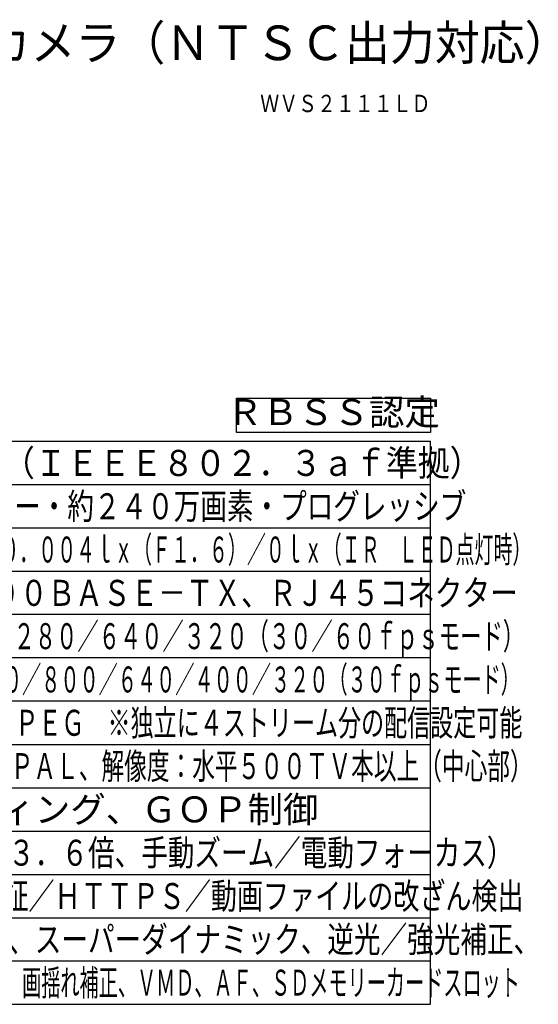
# Model space of a CAD drawing. Extents: x 2 to 139, y 257 to 371.
# Drawn here: x 80 to 139, y 257 to 371 of the extents above; entities that cross this region are included whole.
import ezdxf
from ezdxf.enums import TextEntityAlignment as Align

# ---------------------------------------------------------------- set-up
doc = ezdxf.new("R2010")
doc.units = 0
for name, color, linetype in [('MOJI1', 2, 'Continuous'), ('TOUROKU', 1, 'Continuous'), ('WAKU', 4, 'Continuous')]:
    doc.layers.add(name, color=color, linetype=linetype)
doc.styles.get("Standard").update_dxf_attribs({"font": 'monotxt.shx', "bigfont": 'bigfont.shx'})

msp = doc.modelspace()

# ---------------------------------------------------------------- linework, layer by layer
at = {"layer": 'MOJI1'}
msp.add_lwpolyline([(104.62065385, 326.96718103), (127, 326.96718103), (127, 323), (104.62065385, 323)], close=True, dxfattribs=at)
at = {"layer": 'WAKU', "ltscale": 0.3}
for p, q in [((2, 322), (127, 322)), ((127, 257), (127, 322)), ((2, 257), (127, 257))]:
    msp.add_line(p, q, dxfattribs=at)
at = {"layer": 'WAKU', "color": 1, "ltscale": 0.3}
for p, q in [((2, 317), (127, 317)), ((2, 312), (127, 312)), ((2, 307), (127, 307)), ((127, 302), (2, 302)), ((127, 297), (2, 297)), ((127, 292), (2, 292)), ((2, 287), (127, 287)), ((2, 282), (127, 282)), ((2, 277), (127, 277)), ((2, 272), (127, 272)), ((2, 267), (127, 267)), ((2, 262), (127, 262))]:
    msp.add_line(p, q, dxfattribs=at)

# ---------------------------------------------------------------- texts
at = {"layer": 'MOJI1'}
for s, height, width, p in [('ドームネットワークカメラ（ＮＴＳＣ出力対応）', 4, 0.95, (29, 366)), ('ＤＣ１２Ｖ、ＰｏＥ（ＩＥＥＥ８０２．３ａｆ準拠）', 3, 0.9, (44.5, 318)), ('約１／３型 ＭＯＳセンサー・約２４０万画素・プログレッシブ', 3, 0.75, (44.5, 313)), ('カラー：０．００８ｌｘ、白黒：０．００４ｌｘ（Ｆ１．６）／０ｌｘ（ＩＲ\u3000ＬＥＤ点灯時）', 3, 0.535, (44.5, 308)), ('１０ＢＡＳＥ－Ｔ／１００ＢＡＳＥ－ＴＸ、ＲＪ４５コネクター', 3, 0.78, (44.5, 303)), ('１．３Ｍ【１６：９】（Ｈ）１２８０／６４０／３２０（３０／６０ｆｐｓモード）', 3, 0.6, (44.5, 298)), ('１．３Ｍ【４：３】（Ｈ）１２８０／８００／６４０／４００／３２０（３０ｆｐｓモード）', 3, 0.54, (44.5, 293)), ('Ｈ．２６５・Ｈ．２６４、ＪＰＥＧ\u3000※独立に４ストリーム分の配信設定可能', 3, 0.65, (44.5, 288)), ('ＮＴＳＣ（常時接続対応）・ＰＡＬ、解像度：水平５００ＴＶ本以上（中心部）', 3, 0.64, (44.5, 283)), ('ｆ＝２．８～１０ｍｍ（３．６倍、手動ズーム／電動フォーカス）', 3, 0.75, (44.5, 273)), ('ユーザー認証／ホスト認証／ＨＴＴＰＳ／動画ファイルの改ざん検出', 3, 0.735, (44.5, 268)), ('インテリジェントオート、スーパーダイナミック、逆光／強光補正、', 3, 0.75, (44.5, 263)), ('カラー／白黒切換、ＩＲ\u3000ＬＥＤ、画揺れ補正、ＶＭＤ、ＡＦ、ＳＤメモリーカードスロット', 3, 0.54, (44.5, 258))]:
    msp.add_text(s, height=height, dxfattribs=dict(at, width=width)).set_placement(p)
msp.add_text('ＲＢＳＳ認定', height=3, dxfattribs=at).set_placement((115.81032692, 324.98359052), align=Align.MIDDLE)
msp.add_text('顔スマートコーディング、ＧＯＰ制御', height=3, dxfattribs=at).set_placement((44.5, 278))
at = {"layer": 'TOUROKU', "width": 0.8}
msp.add_text('ＷＶＳ２１１１ＬＤ', height=2, dxfattribs=at).set_placement((127, 360), align=Align.RIGHT)

doc.saveas('drawing.dxf')
